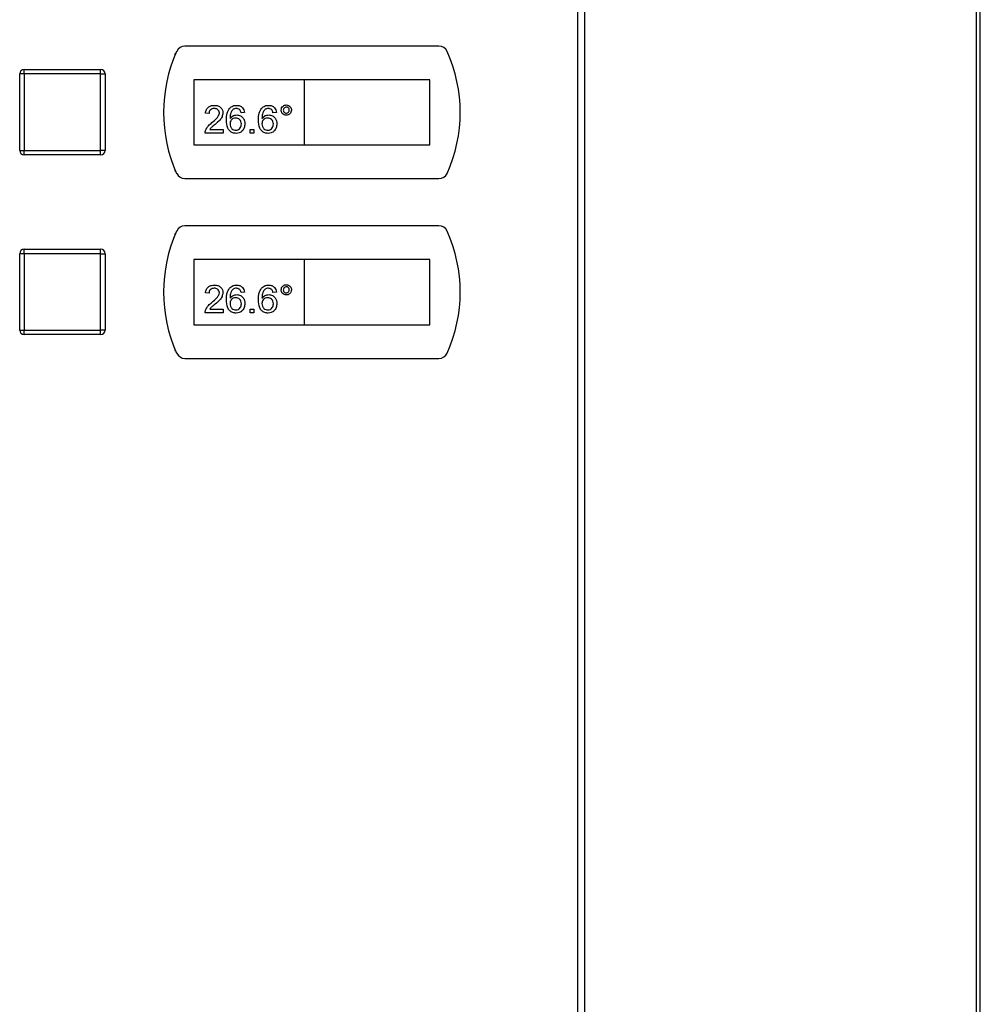
# Model space of a CAD drawing. Units: millimetres. Extents: x 0 to 423, y 0 to 297.
# Drawn here: x 97 to 118, y 194 to 216 of the extents above; entities that cross this region are included whole.
import ezdxf

# ---------------------------------------------------------------- set-up
doc = ezdxf.new("R2010")
doc.units = ezdxf.units.MM

msp = doc.modelspace()

# ---------------------------------------------------------------- linework, layer by layer
at = {"color": 7, "linetype": 'Continuous', "lineweight": 30}
for p, q in [((109.155, 159.839), (109.155, 239.179)), ((109.303, 239.179), (109.303, 159.839)), ((118.107, 170.834), (118.107, 227.984)), ((106.064, 215.084), (100.413, 215.084)), ((100.205, 214.909), (100.188, 214.909)), ((100.188, 214.909), (100.188, 214.869)), ((96.838, 214.464), (96.838, 214.564)), ((96.838, 214.564), (98.538, 214.564)), ((98.538, 214.464), (98.538, 214.564)), ((96.838, 214.464), (96.738, 214.464)), ((96.738, 212.764), (96.738, 214.464)), ((96.838, 214.464), (96.838, 212.764)), ((98.538, 214.464), (96.838, 214.464)), ((98.538, 212.764), (98.538, 214.464)), ((98.538, 214.464), (98.638, 214.464)), ((98.638, 214.464), (98.638, 212.764)), ((100.613, 214.334), (100.613, 212.884)), ((103.063, 214.334), (100.613, 214.334)), ((105.863, 214.334), (103.063, 214.334)), ((103.063, 214.334), (103.063, 212.884)), ((105.863, 212.884), (105.863, 214.334)), ((100.95, 213.585), (100.871, 213.593)), ((101.741, 213.608), (101.662, 213.6)), ((102.452, 213.608), (102.373, 213.6)), ((100.965, 213.229), (101.267, 213.229)), ((101.267, 213.229), (101.267, 213.15)), ((101.867, 213.15), (101.867, 213.229)), ((101.867, 213.229), (101.946, 213.229)), ((101.946, 213.229), (101.946, 213.15)), ((101.267, 213.15), (100.863, 213.15)), ((101.946, 213.15), (101.867, 213.15)), ((100.613, 212.884), (103.063, 212.884)), ((103.063, 212.884), (105.863, 212.884)), ((96.738, 212.764), (96.838, 212.764)), ((96.838, 212.764), (98.538, 212.764)), ((96.838, 212.664), (96.838, 212.764)), ((98.538, 212.664), (96.838, 212.664)), ((98.538, 212.664), (98.538, 212.764)), ((98.638, 212.764), (98.538, 212.764)), ((100.188, 212.349), (100.188, 212.309)), ((100.188, 212.309), (100.205, 212.309)), ((100.413, 212.134), (106.064, 212.134)), ((106.064, 211.084), (100.413, 211.084)), ((100.205, 210.909), (100.188, 210.909)), ((100.188, 210.909), (100.188, 210.869)), ((96.838, 210.464), (96.738, 210.464)), ((96.738, 208.764), (96.738, 210.464)), ((96.838, 210.464), (96.838, 210.564)), ((96.838, 210.564), (98.538, 210.564)), ((96.838, 210.464), (96.838, 208.764)), ((98.538, 210.464), (96.838, 210.464)), ((98.538, 210.464), (98.538, 210.564)), ((98.538, 210.464), (98.638, 210.464)), ((98.538, 208.764), (98.538, 210.464)), ((98.638, 210.464), (98.638, 208.764)), ((100.613, 210.334), (100.613, 208.884)), ((103.063, 210.334), (100.613, 210.334)), ((103.063, 210.334), (103.063, 208.884)), ((105.863, 210.334), (103.063, 210.334)), ((105.863, 208.884), (105.863, 210.334)), ((100.95, 209.585), (100.871, 209.593)), ((101.741, 209.608), (101.662, 209.6)), ((102.452, 209.608), (102.373, 209.6)), ((101.267, 209.15), (100.863, 209.15)), ((100.965, 209.229), (101.267, 209.229)), ((101.267, 209.229), (101.267, 209.15)), ((101.867, 209.229), (101.946, 209.229)), ((101.867, 209.15), (101.867, 209.229)), ((101.946, 209.15), (101.867, 209.15)), ((101.946, 209.229), (101.946, 209.15)), ((100.613, 208.884), (103.063, 208.884)), ((103.063, 208.884), (105.863, 208.884)), ((96.738, 208.764), (96.838, 208.764)), ((96.838, 208.664), (96.838, 208.764)), ((96.838, 208.764), (98.538, 208.764)), ((98.538, 208.664), (96.838, 208.664)), ((98.538, 208.664), (98.538, 208.764)), ((98.638, 208.764), (98.538, 208.764)), ((100.188, 208.349), (100.188, 208.309)), ((100.188, 208.309), (100.205, 208.309)), ((100.413, 208.134), (106.064, 208.134))]:
    msp.add_line(p, q, dxfattribs=at)
at = {"color": 1, "linetype": 'Continuous', "lineweight": 30}
msp.add_line((118.025, 170.834), (118.025, 227.984), dxfattribs=at)
at = {"color": 7, "linetype": 'Continuous', "lineweight": 30}
for centre, radius, start, end in [((100.413, 214.884), 0.2, 90, 155.7141), ((106.064, 214.884), 0.2, 24.2859, 90), ((103.238, 213.609), 3.3, 155.7141, 204.2859), ((103.238, 213.609), 3.3, 335.7141, 24.2859), ((96.838, 214.464), 0.1, 90, 180), ((98.538, 214.464), 0.1, 0, 90), ((96.838, 212.764), 0.1, 180, 270), ((98.538, 212.764), 0.1, 270, 0), ((100.413, 212.334), 0.2, 204.2859, 270), ((106.064, 212.334), 0.2, 270, 335.7141), ((100.413, 210.884), 0.2, 90, 155.7141), ((106.064, 210.884), 0.2, 24.2859, 90), ((103.238, 209.609), 3.3, 155.7141, 204.2859), ((103.238, 209.609), 3.3, 335.7141, 24.2859), ((96.838, 210.464), 0.1, 90, 180), ((98.538, 210.464), 0.1, 0, 90), ((96.838, 208.764), 0.1, 180, 270), ((98.538, 208.764), 0.1, 270, 0), ((100.413, 208.334), 0.2, 204.2859, 270), ((106.064, 208.334), 0.2, 270, 335.7141)]:
    msp.add_arc(centre, radius, start, end, dxfattribs=at)
for points, knots in [([(100.871, 213.593), (100.876, 213.62), (100.885, 213.674), (100.938, 213.735), (101.004, 213.763), (101.047, 213.765), (101.069, 213.766)], [0, 0, 0, 0, 0.280235, 0.558893, 0.779132, 1, 1, 1, 1]), ([(101.067, 213.695), (101.05, 213.694), (101.016, 213.691), (100.975, 213.664), (100.953, 213.625), (100.951, 213.598), (100.95, 213.585)], [0, 0, 0, 0, 0.28041, 0.559489, 0.779375, 1, 1, 1, 1]), ([(101.18, 213.596), (101.177, 213.611), (101.173, 213.643), (101.141, 213.676), (101.104, 213.693), (101.08, 213.695), (101.067, 213.695)], [0, 0, 0, 0, 0.27908, 0.558612, 0.779043, 1, 1, 1, 1]), ([(101.069, 213.766), (101.096, 213.765), (101.149, 213.761), (101.214, 213.718), (101.253, 213.66), (101.257, 213.617), (101.259, 213.596)], [0, 0, 0, 0, 0.2804823, 0.5596436, 0.7797486, 1, 1, 1, 1]), ([(101.338, 213.439), (101.338, 213.49), (101.34, 213.582), (101.385, 213.662), (101.405, 213.696)], [0, 0, 0, 0, 0.561396, 1, 1, 1, 1]), ([(101.405, 213.696), (101.43, 213.719), (101.475, 213.76), (101.536, 213.765), (101.563, 213.766)], [0, 0, 0, 0, 0.55838, 1, 1, 1, 1]), ([(101.49, 213.677), (101.475, 213.662), (101.445, 213.632), (101.419, 213.559), (101.418, 213.505), (101.417, 213.472)], [0, 0, 0, 0, 0.279359, 0.559176, 1, 1, 1, 1]), ([(101.558, 213.695), (101.544, 213.694), (101.521, 213.693), (101.5, 213.682), (101.49, 213.677)], [0, 0, 0, 0, 0.559717, 1, 1, 1, 1]), ([(101.633, 213.664), (101.621, 213.674), (101.599, 213.692), (101.57, 213.694), (101.558, 213.695)], [0, 0, 0, 0, 0.559004, 1, 1, 1, 1]), ([(101.563, 213.766), (101.587, 213.764), (101.637, 213.76), (101.695, 213.72), (101.73, 213.666), (101.737, 213.627), (101.741, 213.608)], [0, 0, 0, 0, 0.280049, 0.559187, 0.779374, 1, 1, 1, 1]), ([(101.662, 213.6), (101.658, 213.613), (101.653, 213.636), (101.639, 213.655), (101.633, 213.664)], [0, 0, 0, 0, 0.560488, 1, 1, 1, 1]), ([(102.049, 213.439), (102.05, 213.49), (102.051, 213.582), (102.096, 213.662), (102.116, 213.696)], [0, 0, 0, 0, 0.561396, 1, 1, 1, 1]), ([(102.116, 213.696), (102.141, 213.719), (102.187, 213.76), (102.247, 213.765), (102.274, 213.766)], [0, 0, 0, 0, 0.55838, 1, 1, 1, 1]), ([(102.201, 213.677), (102.186, 213.662), (102.156, 213.632), (102.131, 213.559), (102.129, 213.505), (102.128, 213.472)], [0, 0, 0, 0, 0.279359, 0.559176, 1, 1, 1, 1]), ([(102.269, 213.695), (102.256, 213.694), (102.232, 213.693), (102.211, 213.682), (102.201, 213.677)], [0, 0, 0, 0, 0.559717, 1, 1, 1, 1]), ([(102.344, 213.664), (102.332, 213.674), (102.31, 213.692), (102.281, 213.694), (102.269, 213.695)], [0, 0, 0, 0, 0.559004, 1, 1, 1, 1]), ([(102.274, 213.766), (102.299, 213.764), (102.348, 213.76), (102.407, 213.72), (102.441, 213.666), (102.448, 213.627), (102.452, 213.608)], [0, 0, 0, 0, 0.280049, 0.559187, 0.779374, 1, 1, 1, 1]), ([(102.373, 213.6), (102.37, 213.613), (102.364, 213.636), (102.35, 213.655), (102.344, 213.664)], [0, 0, 0, 0, 0.560488, 1, 1, 1, 1]), ([(102.555, 213.66), (102.557, 213.677), (102.561, 213.711), (102.592, 213.748), (102.629, 213.771), (102.656, 213.773), (102.669, 213.774)], [0, 0, 0, 0, 0.279529, 0.55934, 0.779658, 1, 1, 1, 1]), ([(102.669, 213.545), (102.652, 213.547), (102.618, 213.551), (102.581, 213.583), (102.558, 213.62), (102.556, 213.647), (102.555, 213.66)], [0, 0, 0, 0, 0.279488, 0.559227, 0.779561, 1, 1, 1, 1]), ([(102.669, 213.727), (102.66, 213.726), (102.64, 213.723), (102.618, 213.705), (102.604, 213.683), (102.603, 213.668), (102.602, 213.66)], [0, 0, 0, 0, 0.279558, 0.559263, 0.779588, 1, 1, 1, 1]), ([(102.602, 213.66), (102.603, 213.65), (102.606, 213.63), (102.624, 213.608), (102.646, 213.595), (102.662, 213.593), (102.669, 213.593)], [0, 0, 0, 0, 0.279565, 0.559423, 0.7797, 1, 1, 1, 1]), ([(102.669, 213.774), (102.686, 213.772), (102.72, 213.768), (102.757, 213.737), (102.78, 213.7), (102.783, 213.673), (102.784, 213.66)], [0, 0, 0, 0, 0.2795629, 0.5592857, 0.7796003, 1, 1, 1, 1]), ([(102.736, 213.66), (102.735, 213.67), (102.733, 213.689), (102.714, 213.711), (102.693, 213.725), (102.677, 213.726), (102.669, 213.727)], [0, 0, 0, 0, 0.279512, 0.559328, 0.779657, 1, 1, 1, 1]), ([(102.669, 213.593), (102.679, 213.594), (102.699, 213.596), (102.721, 213.615), (102.734, 213.636), (102.736, 213.652), (102.736, 213.66)], [0, 0, 0, 0, 0.279549, 0.55928, 0.779603, 1, 1, 1, 1]), ([(102.784, 213.66), (102.782, 213.643), (102.778, 213.609), (102.746, 213.572), (102.709, 213.549), (102.682, 213.546), (102.669, 213.545)], [0, 0, 0, 0, 0.279465, 0.55931, 0.779609, 1, 1, 1, 1]), ([(101.014, 213.381), (101.053, 213.414), (101.108, 213.461), (101.169, 213.534), (101.176, 213.575), (101.18, 213.596)], [0, 0, 0, 0, 0.561313, 0.781386, 1, 1, 1, 1]), ([(101.259, 213.596), (101.254, 213.567), (101.246, 213.508), (101.18, 213.422), (101.123, 213.373), (101.088, 213.343)], [0, 0, 0, 0, 0.278741, 0.558834, 1, 1, 1, 1]), ([(101.554, 213.142), (101.528, 213.144), (101.476, 213.149), (101.408, 213.192), (101.343, 213.287), (101.34, 213.376), (101.338, 213.439)], [0, 0, 0, 0, 0.186919, 0.373549, 0.560232, 1, 1, 1, 1]), ([(101.417, 213.472), (101.439, 213.497), (101.48, 213.543), (101.54, 213.55), (101.566, 213.553)], [0, 0, 0, 0, 0.558625, 1, 1, 1, 1]), ([(101.545, 213.482), (101.526, 213.48), (101.488, 213.476), (101.445, 213.442), (101.42, 213.399), (101.418, 213.37), (101.417, 213.355)], [0, 0, 0, 0, 0.27974, 0.559339, 0.779412, 1, 1, 1, 1]), ([(101.67, 213.351), (101.668, 213.37), (101.665, 213.408), (101.634, 213.454), (101.59, 213.479), (101.56, 213.481), (101.545, 213.482)], [0, 0, 0, 0, 0.280456, 0.559364, 0.779311, 1, 1, 1, 1]), ([(101.566, 213.553), (101.595, 213.549), (101.651, 213.542), (101.712, 213.486), (101.744, 213.42), (101.747, 213.375), (101.749, 213.353)], [0, 0, 0, 0, 0.279141, 0.558815, 0.77917, 1, 1, 1, 1]), ([(102.265, 213.142), (102.239, 213.144), (102.187, 213.149), (102.12, 213.192), (102.055, 213.287), (102.051, 213.376), (102.049, 213.439)], [0, 0, 0, 0, 0.186919, 0.373549, 0.560232, 1, 1, 1, 1]), ([(102.128, 213.472), (102.15, 213.497), (102.191, 213.543), (102.251, 213.55), (102.278, 213.553)], [0, 0, 0, 0, 0.558625, 1, 1, 1, 1]), ([(102.256, 213.482), (102.237, 213.48), (102.199, 213.476), (102.156, 213.442), (102.131, 213.399), (102.129, 213.37), (102.128, 213.355)], [0, 0, 0, 0, 0.27974, 0.559339, 0.779412, 1, 1, 1, 1]), ([(102.381, 213.351), (102.379, 213.37), (102.377, 213.408), (102.345, 213.454), (102.301, 213.479), (102.271, 213.481), (102.256, 213.482)], [0, 0, 0, 0, 0.280456, 0.559364, 0.779311, 1, 1, 1, 1]), ([(102.278, 213.553), (102.306, 213.549), (102.363, 213.542), (102.423, 213.486), (102.455, 213.42), (102.458, 213.375), (102.46, 213.353)], [0, 0, 0, 0, 0.279141, 0.558815, 0.77917, 1, 1, 1, 1]), ([(100.872, 213.205), (100.892, 213.243), (100.927, 213.312), (100.987, 213.359), (101.014, 213.381)], [0, 0, 0, 0, 0.558359, 1, 1, 1, 1]), ([(101.088, 213.343), (101.073, 213.331), (101.049, 213.311), (101.015, 213.283), (100.987, 213.259), (100.972, 213.239), (100.965, 213.229)], [0, 0, 0, 0, 0.340038, 0.560063, 0.78009, 1, 1, 1, 1]), ([(101.417, 213.355), (101.419, 213.335), (101.424, 213.294), (101.455, 213.246), (101.5, 213.217), (101.532, 213.215), (101.548, 213.213)], [0, 0, 0, 0, 0.280082, 0.55977, 0.779688, 1, 1, 1, 1]), ([(101.548, 213.213), (101.567, 213.215), (101.606, 213.22), (101.647, 213.259), (101.667, 213.305), (101.669, 213.335), (101.67, 213.351)], [0, 0, 0, 0, 0.279489, 0.558551, 0.778978, 1, 1, 1, 1]), ([(101.749, 213.353), (101.745, 213.323), (101.739, 213.263), (101.692, 213.191), (101.625, 213.148), (101.577, 213.144), (101.554, 213.142)], [0, 0, 0, 0, 0.28023, 0.559761, 0.779759, 1, 1, 1, 1]), ([(102.128, 213.355), (102.13, 213.335), (102.135, 213.294), (102.167, 213.246), (102.211, 213.217), (102.243, 213.215), (102.259, 213.213)], [0, 0, 0, 0, 0.280082, 0.55977, 0.779688, 1, 1, 1, 1]), ([(102.259, 213.213), (102.278, 213.215), (102.317, 213.22), (102.359, 213.259), (102.378, 213.305), (102.38, 213.335), (102.381, 213.351)], [0, 0, 0, 0, 0.279489, 0.558551, 0.778978, 1, 1, 1, 1]), ([(102.46, 213.353), (102.457, 213.323), (102.451, 213.263), (102.403, 213.191), (102.336, 213.148), (102.289, 213.144), (102.265, 213.142)], [0, 0, 0, 0, 0.28023, 0.559761, 0.779759, 1, 1, 1, 1]), ([(100.863, 213.15), (100.864, 213.16), (100.864, 213.179), (100.869, 213.197), (100.872, 213.205)], [0, 0, 0, 0, 0.559956, 1, 1, 1, 1]), ([(100.871, 209.593), (100.876, 209.62), (100.885, 209.674), (100.938, 209.735), (101.004, 209.763), (101.047, 209.765), (101.069, 209.766)], [0, 0, 0, 0, 0.280235, 0.558893, 0.779132, 1, 1, 1, 1]), ([(101.069, 209.766), (101.096, 209.765), (101.149, 209.761), (101.214, 209.718), (101.253, 209.66), (101.257, 209.617), (101.259, 209.596)], [0, 0, 0, 0, 0.2804823, 0.5596436, 0.7797486, 1, 1, 1, 1]), ([(101.405, 209.696), (101.43, 209.719), (101.475, 209.76), (101.536, 209.765), (101.563, 209.766)], [0, 0, 0, 0, 0.55838, 1, 1, 1, 1]), ([(101.563, 209.766), (101.587, 209.764), (101.637, 209.76), (101.695, 209.72), (101.73, 209.666), (101.737, 209.627), (101.741, 209.608)], [0, 0, 0, 0, 0.280049, 0.559187, 0.779374, 1, 1, 1, 1]), ([(102.116, 209.696), (102.141, 209.719), (102.187, 209.76), (102.247, 209.765), (102.274, 209.766)], [0, 0, 0, 0, 0.55838, 1, 1, 1, 1]), ([(102.274, 209.766), (102.299, 209.764), (102.348, 209.76), (102.407, 209.72), (102.441, 209.666), (102.448, 209.627), (102.452, 209.608)], [0, 0, 0, 0, 0.280049, 0.559187, 0.779374, 1, 1, 1, 1]), ([(102.555, 209.66), (102.557, 209.677), (102.561, 209.711), (102.592, 209.748), (102.629, 209.771), (102.656, 209.773), (102.669, 209.774)], [0, 0, 0, 0, 0.279529, 0.55934, 0.779658, 1, 1, 1, 1]), ([(102.669, 209.727), (102.66, 209.726), (102.64, 209.723), (102.618, 209.705), (102.604, 209.683), (102.603, 209.668), (102.602, 209.66)], [0, 0, 0, 0, 0.279558, 0.559263, 0.779588, 1, 1, 1, 1]), ([(102.669, 209.774), (102.686, 209.772), (102.72, 209.768), (102.757, 209.737), (102.78, 209.7), (102.783, 209.673), (102.784, 209.66)], [0, 0, 0, 0, 0.2795629, 0.5592857, 0.7796003, 1, 1, 1, 1]), ([(102.736, 209.66), (102.735, 209.67), (102.733, 209.689), (102.714, 209.711), (102.693, 209.725), (102.677, 209.726), (102.669, 209.727)], [0, 0, 0, 0, 0.279512, 0.559328, 0.779657, 1, 1, 1, 1]), ([(101.067, 209.695), (101.05, 209.694), (101.016, 209.691), (100.975, 209.664), (100.953, 209.625), (100.951, 209.598), (100.95, 209.585)], [0, 0, 0, 0, 0.28041, 0.559489, 0.779375, 1, 1, 1, 1]), ([(101.014, 209.381), (101.053, 209.414), (101.108, 209.461), (101.169, 209.534), (101.176, 209.575), (101.18, 209.596)], [0, 0, 0, 0, 0.561313, 0.781386, 1, 1, 1, 1]), ([(101.18, 209.596), (101.177, 209.611), (101.173, 209.643), (101.141, 209.676), (101.104, 209.693), (101.08, 209.695), (101.067, 209.695)], [0, 0, 0, 0, 0.27908, 0.558612, 0.779043, 1, 1, 1, 1]), ([(101.259, 209.596), (101.254, 209.567), (101.246, 209.508), (101.18, 209.422), (101.123, 209.373), (101.088, 209.343)], [0, 0, 0, 0, 0.278741, 0.558834, 1, 1, 1, 1]), ([(101.338, 209.439), (101.338, 209.49), (101.34, 209.582), (101.385, 209.662), (101.405, 209.696)], [0, 0, 0, 0, 0.561396, 1, 1, 1, 1]), ([(101.49, 209.677), (101.475, 209.662), (101.445, 209.632), (101.419, 209.559), (101.418, 209.505), (101.417, 209.472)], [0, 0, 0, 0, 0.279359, 0.559176, 1, 1, 1, 1]), ([(101.417, 209.472), (101.439, 209.497), (101.48, 209.543), (101.54, 209.55), (101.566, 209.553)], [0, 0, 0, 0, 0.558625, 1, 1, 1, 1]), ([(101.558, 209.695), (101.544, 209.694), (101.521, 209.693), (101.5, 209.682), (101.49, 209.677)], [0, 0, 0, 0, 0.559717, 1, 1, 1, 1]), ([(101.633, 209.664), (101.621, 209.674), (101.599, 209.692), (101.57, 209.694), (101.558, 209.695)], [0, 0, 0, 0, 0.559004, 1, 1, 1, 1]), ([(101.566, 209.553), (101.595, 209.549), (101.651, 209.542), (101.712, 209.486), (101.744, 209.42), (101.747, 209.375), (101.749, 209.353)], [0, 0, 0, 0, 0.279141, 0.558815, 0.77917, 1, 1, 1, 1]), ([(101.662, 209.6), (101.658, 209.613), (101.653, 209.636), (101.639, 209.655), (101.633, 209.664)], [0, 0, 0, 0, 0.560488, 1, 1, 1, 1]), ([(102.049, 209.439), (102.05, 209.49), (102.051, 209.582), (102.096, 209.662), (102.116, 209.696)], [0, 0, 0, 0, 0.561396, 1, 1, 1, 1]), ([(102.201, 209.677), (102.186, 209.662), (102.156, 209.632), (102.131, 209.559), (102.129, 209.505), (102.128, 209.472)], [0, 0, 0, 0, 0.279359, 0.559176, 1, 1, 1, 1]), ([(102.128, 209.472), (102.15, 209.497), (102.191, 209.543), (102.251, 209.55), (102.278, 209.553)], [0, 0, 0, 0, 0.558625, 1, 1, 1, 1]), ([(102.269, 209.695), (102.256, 209.694), (102.232, 209.693), (102.211, 209.682), (102.201, 209.677)], [0, 0, 0, 0, 0.559717, 1, 1, 1, 1]), ([(102.344, 209.664), (102.332, 209.674), (102.31, 209.692), (102.281, 209.694), (102.269, 209.695)], [0, 0, 0, 0, 0.559004, 1, 1, 1, 1]), ([(102.278, 209.553), (102.306, 209.549), (102.363, 209.542), (102.423, 209.486), (102.455, 209.42), (102.458, 209.375), (102.46, 209.353)], [0, 0, 0, 0, 0.279141, 0.558815, 0.77917, 1, 1, 1, 1]), ([(102.373, 209.6), (102.37, 209.613), (102.364, 209.636), (102.35, 209.655), (102.344, 209.664)], [0, 0, 0, 0, 0.560488, 1, 1, 1, 1]), ([(102.669, 209.545), (102.652, 209.547), (102.618, 209.551), (102.581, 209.583), (102.558, 209.62), (102.556, 209.647), (102.555, 209.66)], [0, 0, 0, 0, 0.279488, 0.559227, 0.779561, 1, 1, 1, 1]), ([(102.602, 209.66), (102.603, 209.65), (102.606, 209.63), (102.624, 209.608), (102.646, 209.595), (102.662, 209.593), (102.669, 209.593)], [0, 0, 0, 0, 0.279565, 0.559423, 0.7797, 1, 1, 1, 1]), ([(102.669, 209.593), (102.679, 209.594), (102.699, 209.596), (102.721, 209.615), (102.734, 209.636), (102.736, 209.652), (102.736, 209.66)], [0, 0, 0, 0, 0.279549, 0.55928, 0.779603, 1, 1, 1, 1]), ([(102.784, 209.66), (102.782, 209.643), (102.778, 209.609), (102.746, 209.572), (102.709, 209.549), (102.682, 209.546), (102.669, 209.545)], [0, 0, 0, 0, 0.279465, 0.55931, 0.779609, 1, 1, 1, 1]), ([(100.872, 209.205), (100.892, 209.243), (100.927, 209.312), (100.987, 209.359), (101.014, 209.381)], [0, 0, 0, 0, 0.558359, 1, 1, 1, 1]), ([(101.088, 209.343), (101.073, 209.331), (101.049, 209.311), (101.015, 209.283), (100.987, 209.259), (100.972, 209.239), (100.965, 209.229)], [0, 0, 0, 0, 0.340038, 0.560063, 0.78009, 1, 1, 1, 1]), ([(101.554, 209.142), (101.528, 209.144), (101.476, 209.149), (101.408, 209.192), (101.343, 209.287), (101.34, 209.376), (101.338, 209.439)], [0, 0, 0, 0, 0.186919, 0.373549, 0.560232, 1, 1, 1, 1]), ([(101.545, 209.482), (101.526, 209.48), (101.488, 209.476), (101.445, 209.442), (101.42, 209.399), (101.418, 209.37), (101.417, 209.355)], [0, 0, 0, 0, 0.27974, 0.559339, 0.779412, 1, 1, 1, 1]), ([(101.417, 209.355), (101.419, 209.335), (101.424, 209.294), (101.455, 209.246), (101.5, 209.217), (101.532, 209.215), (101.548, 209.213)], [0, 0, 0, 0, 0.280082, 0.55977, 0.779688, 1, 1, 1, 1]), ([(101.67, 209.351), (101.668, 209.37), (101.665, 209.408), (101.634, 209.454), (101.59, 209.479), (101.56, 209.481), (101.545, 209.482)], [0, 0, 0, 0, 0.280456, 0.559364, 0.779311, 1, 1, 1, 1]), ([(101.548, 209.213), (101.567, 209.215), (101.606, 209.22), (101.647, 209.259), (101.667, 209.305), (101.669, 209.335), (101.67, 209.351)], [0, 0, 0, 0, 0.279489, 0.558551, 0.778978, 1, 1, 1, 1]), ([(101.749, 209.353), (101.745, 209.323), (101.739, 209.263), (101.692, 209.191), (101.625, 209.148), (101.577, 209.144), (101.554, 209.142)], [0, 0, 0, 0, 0.28023, 0.559761, 0.779759, 1, 1, 1, 1]), ([(102.265, 209.142), (102.239, 209.144), (102.187, 209.149), (102.12, 209.192), (102.055, 209.287), (102.051, 209.376), (102.049, 209.439)], [0, 0, 0, 0, 0.186919, 0.373549, 0.560232, 1, 1, 1, 1]), ([(102.256, 209.482), (102.237, 209.48), (102.199, 209.476), (102.156, 209.442), (102.131, 209.399), (102.129, 209.37), (102.128, 209.355)], [0, 0, 0, 0, 0.27974, 0.559339, 0.779412, 1, 1, 1, 1]), ([(102.128, 209.355), (102.13, 209.335), (102.135, 209.294), (102.167, 209.246), (102.211, 209.217), (102.243, 209.215), (102.259, 209.213)], [0, 0, 0, 0, 0.280082, 0.55977, 0.779688, 1, 1, 1, 1]), ([(102.381, 209.351), (102.379, 209.37), (102.377, 209.408), (102.345, 209.454), (102.301, 209.479), (102.271, 209.481), (102.256, 209.482)], [0, 0, 0, 0, 0.280456, 0.559364, 0.779311, 1, 1, 1, 1]), ([(102.259, 209.213), (102.278, 209.215), (102.317, 209.22), (102.359, 209.259), (102.378, 209.305), (102.38, 209.335), (102.381, 209.351)], [0, 0, 0, 0, 0.279489, 0.558551, 0.778978, 1, 1, 1, 1]), ([(102.46, 209.353), (102.457, 209.323), (102.451, 209.263), (102.403, 209.191), (102.336, 209.148), (102.289, 209.144), (102.265, 209.142)], [0, 0, 0, 0, 0.28023, 0.559761, 0.779759, 1, 1, 1, 1]), ([(100.863, 209.15), (100.864, 209.16), (100.864, 209.179), (100.869, 209.197), (100.872, 209.205)], [0, 0, 0, 0, 0.559956, 1, 1, 1, 1])]:
    msp.add_open_spline(points, degree=3, knots=knots, dxfattribs=at)

doc.saveas('drawing.dxf')
